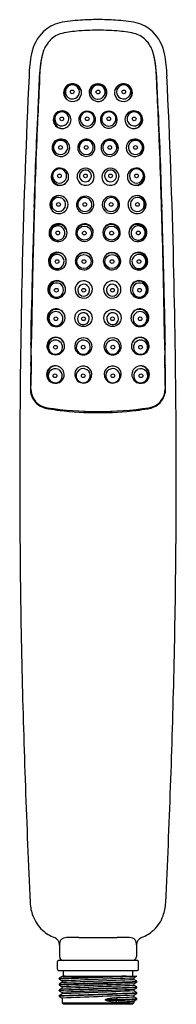
# Model space of a CAD drawing. Units: inches. Extents: x 4467.3 to 4468.9, y 268 to 278.1.
import ezdxf

# ---------------------------------------------------------------- set-up
doc = ezdxf.new("R2010")
doc.units = ezdxf.units.IN
doc.header["$LTSCALE"] = 0.64311
doc.header["$MEASUREMENT"] = 0
doc.layers.get('0').update_dxf_attribs({"color": 255, "linetype": 'CONTINUOUS'})
doc.layers.get('Defpoints').update_dxf_attribs({"linetype": 'CONTINUOUS'})
doc.styles.get("Standard").update_dxf_attribs({"font": 'txt', "width": 0.8})

msp = doc.modelspace()

# ---------------------------------------------------------------- linework, layer by layer
for p, q in [((4467.66, 274.117), (4467.66, 274.126)), ((4467.66, 274.117), (4467.699, 274.112)), ((4467.668, 274.125), (4467.668, 274.116)), ((4467.682, 274.114), (4467.682, 274.123)), ((4467.693, 274.122), (4467.693, 274.113)), ((4467.699, 274.121), (4467.699, 274.112)), ((4467.951, 274.102), (4467.951, 274.099)), ((4467.955, 274.096), (4467.951, 274.099)), ((4467.955, 274.096), (4467.955, 274.102)), ((4468.02, 274.1), (4468.02, 274.094)), ((4468.02, 274.094), (4468.024, 274.096)), ((4468.024, 274.099), (4468.024, 274.096)), ((4468.161, 274.099), (4468.161, 274.096)), ((4468.166, 274.094), (4468.161, 274.096)), ((4468.166, 274.1), (4468.166, 274.094)), ((4468.23, 274.096), (4468.23, 274.102)), ((4468.23, 274.096), (4468.235, 274.099)), ((4468.235, 274.102), (4468.235, 274.099)), ((4468.486, 274.121), (4468.486, 274.112)), ((4468.526, 274.117), (4468.486, 274.112)), ((4468.492, 274.122), (4468.492, 274.113)), ((4468.503, 274.114), (4468.503, 274.123)), ((4468.517, 274.125), (4468.517, 274.116)), ((4468.526, 274.117), (4468.526, 274.126)), ((4467.699, 268.64), (4467.699, 268.519)), ((4468.486, 268.64), (4468.486, 268.519)), ((4467.679, 268.389), (4467.679, 268.468)), ((4468.494, 268.48), (4467.691, 268.48)), ((4468.506, 268.389), (4468.506, 268.468)), ((4467.691, 268.378), (4468.494, 268.378)), ((4467.738, 268.378), (4467.738, 268.319)), ((4468.447, 268.378), (4468.447, 268.319)), ((4467.726, 268.315), (4467.694, 268.297)), ((4467.694, 268.296), (4467.694, 268.297)), ((4467.694, 268.296), (4467.694, 268.289)), ((4467.694, 268.288), (4467.694, 268.289)), ((4467.694, 268.288), (4467.726, 268.27)), ((4467.726, 268.256), (4467.694, 268.238)), ((4467.694, 268.237), (4467.694, 268.238)), ((4467.694, 268.237), (4467.694, 268.23)), ((4467.694, 268.229), (4467.694, 268.23)), ((4467.694, 268.229), (4467.726, 268.211)), ((4467.726, 268.319), (4468.491, 268.319)), ((4467.726, 268.319), (4467.726, 268.315)), ((4467.726, 268.27), (4467.726, 268.256)), ((4468.459, 268.3), (4468.491, 268.318)), ((4468.459, 268.3), (4468.459, 268.285)), ((4468.491, 268.267), (4468.459, 268.285)), ((4468.459, 268.241), (4468.491, 268.259)), ((4468.459, 268.241), (4468.459, 268.226)), ((4468.491, 268.208), (4468.459, 268.226)), ((4468.491, 268.318), (4468.491, 268.319)), ((4468.491, 268.267), (4468.491, 268.267)), ((4468.491, 268.259), (4468.491, 268.267)), ((4468.491, 268.259), (4468.491, 268.259)), ((4467.726, 268.197), (4467.694, 268.178)), ((4467.694, 268.178), (4467.694, 268.171)), ((4467.694, 268.178), (4467.694, 268.178)), ((4467.694, 268.17), (4467.694, 268.171)), ((4467.694, 268.17), (4467.726, 268.152)), ((4467.726, 268.137), (4467.694, 268.119)), ((4467.726, 268.211), (4467.726, 268.197)), ((4467.726, 268.152), (4467.726, 268.137)), ((4468.459, 268.182), (4468.491, 268.2)), ((4468.459, 268.182), (4468.459, 268.167)), ((4468.491, 268.149), (4468.459, 268.167)), ((4468.459, 268.123), (4468.491, 268.141)), ((4468.459, 268.123), (4468.459, 268.108)), ((4468.491, 268.208), (4468.491, 268.208)), ((4468.491, 268.2), (4468.491, 268.208)), ((4468.491, 268.2), (4468.491, 268.2)), ((4468.491, 268.149), (4468.491, 268.149)), ((4468.491, 268.141), (4468.491, 268.149)), ((4468.491, 268.141), (4468.491, 268.141)), ((4467.694, 268.119), (4467.694, 268.112)), ((4467.694, 268.119), (4467.694, 268.119)), ((4467.694, 268.111), (4467.694, 268.112)), ((4467.694, 268.111), (4467.726, 268.093)), ((4467.726, 268.093), (4467.726, 268.047)), ((4467.726, 268.047), (4468.459, 268.047)), ((4467.738, 268.035), (4467.726, 268.047)), ((4467.738, 268.035), (4468.448, 268.035)), ((4468.292, 268.08), (4468.171, 268.08)), ((4468.171, 268.072), (4468.171, 268.08)), ((4468.171, 268.072), (4468.292, 268.072)), ((4468.292, 268.08), (4468.276, 268.098)), ((4468.276, 268.054), (4468.292, 268.072)), ((4468.292, 268.072), (4468.292, 268.08)), ((4468.448, 268.035), (4468.459, 268.047)), ((4468.491, 268.09), (4468.459, 268.108)), ((4468.459, 268.063), (4468.491, 268.082)), ((4468.459, 268.063), (4468.459, 268.047)), ((4468.491, 268.089), (4468.491, 268.09)), ((4468.491, 268.082), (4468.491, 268.089)), ((4468.491, 268.082), (4468.491, 268.082))]:
    msp.add_line(p, q)
for centre, radius in [((4467.829, 277.371), 0.0191), ((4468.093, 277.37), 0.0191), ((4468.356, 277.371), 0.0191), ((4467.722, 277.095), 0.0191), ((4467.982, 277.096), 0.0191), ((4468.203, 277.096), 0.0191), ((4468.463, 277.095), 0.0191), ((4467.709, 276.803), 0.0191), ((4467.972, 276.803), 0.0191), ((4468.213, 276.803), 0.0191), ((4468.476, 276.803), 0.0191), ((4467.699, 276.511), 0.0191), ((4467.964, 276.511), 0.0191), ((4468.221, 276.511), 0.0191), ((4468.487, 276.511), 0.0191), ((4467.689, 276.219), 0.0191), ((4467.958, 276.219), 0.0191), ((4468.227, 276.219), 0.0191), ((4468.496, 276.219), 0.0191), ((4467.953, 275.926), 0.0722), ((4468.232, 275.926), 0.0722), ((4467.681, 275.927), 0.0191), ((4467.953, 275.926), 0.0191), ((4468.232, 275.926), 0.0191), ((4468.505, 275.927), 0.0191), ((4467.949, 275.634), 0.0722), ((4468.236, 275.634), 0.0722), ((4467.674, 275.634), 0.0191), ((4467.949, 275.634), 0.0191), ((4468.236, 275.634), 0.0191), ((4468.512, 275.634), 0.0191), ((4467.667, 275.341), 0.0191), ((4467.946, 275.341), 0.0191), ((4468.24, 275.341), 0.0191), ((4468.518, 275.341), 0.0191), ((4467.944, 275.057), 0.088), ((4468.241, 275.057), 0.088), ((4467.662, 275.049), 0.0191), ((4467.944, 275.049), 0.0192), ((4468.241, 275.049), 0.0192), ((4468.523, 275.049), 0.0191), ((4467.657, 274.757), 0.0191), ((4467.942, 274.758), 0.0192), ((4468.244, 274.758), 0.0192), ((4468.528, 274.757), 0.0191), ((4467.653, 274.465), 0.0191), ((4467.942, 274.465), 0.0192), ((4468.244, 274.465), 0.0192), ((4468.532, 274.465), 0.0191)]:
    msp.add_circle(centre, radius)
for centre, radius, start, end in [((4467.988, 276.606), 1.501, 92.8352, 101.0004), ((4468.093, 275.285), 2.826, 90.0025, 93.634), ((4468.093, 275.285), 2.826, 86.366, 89.9975), ((4468.197, 276.606), 1.501, 78.9996, 87.1648), ((4467.785, 277.721), 0.367, 103.1513, 133.4424), ((4468.121, 274.448), 3.555, 90.4497, 92.2287), ((4468.065, 274.448), 3.555, 87.7713, 89.5503), ((4468.4, 277.721), 0.367, 46.5576, 76.8487), ((4467.844, 277.677), 0.44, 135.1076, 168.953), ((4467.784, 277.728), 0.25, 107.9952, 140.0445), ((4467.938, 277.061), 0.933, 93.9287, 104.3308), ((4468.153, 274.615), 3.389, 92.8805, 94.7211), ((4468.033, 274.615), 3.389, 85.2789, 87.1195), ((4468.248, 277.061), 0.933, 75.6692, 86.0713), ((4468.401, 277.728), 0.25, 39.9555, 72.0048), ((4468.341, 277.677), 0.44, 11.047, 44.8924), ((4467.839, 277.68), 0.323, 139.7545, 164.2215), ((4468.347, 277.68), 0.323, 15.7785, 40.2455), ((4468.859, 277.491), 1.472, 169.3923, 178.3331), ((4468.693, 277.472), 1.202, 165.7776, 179.2531), ((4468.808, 277.479), 1.314, 169.2099, 178.5698), ((4467.493, 277.472), 1.202, 0.7469, 14.2224), ((4467.377, 277.479), 1.314, 1.4302, 10.7901), ((4467.327, 277.491), 1.472, 1.6669, 10.6077), ((4546.862, 273.712), 79.566, 177.24707, 178.6255), ((4578.622, 272.151), 111.256, 177.23812, 177.43438), ((4357.564, 272.151), 111.256, 2.56562, 2.76188), ((4389.323, 273.712), 79.566, 1.3745, 2.75293), ((4524.415, 274.605), 56.997, 177.1003, 177.4183), ((4467.832, 277.364), 0.0911, 97.0986, 181.6222), ((4467.845, 277.346), 0.106, 127.4153, 171.548), ((4467.836, 277.357), 0.0879, 126.8131, 226.5357), ((4467.83, 277.371), 0.0721, 129.7596, 296.9272), ((4467.843, 277.348), 0.102, 75.2424, 127.2694), ((4467.838, 277.355), 0.0907, 116.5061, 127.4578), ((4467.831, 277.371), 0.0722, 296.1569, 130.5298), ((4467.837, 277.358), 0.0873, 12.5746, 117.0684), ((4467.832, 277.361), 0.094, 38.5422, 96.6465), ((4467.827, 277.363), 0.0965, 8.7055, 36.1105), ((4468.091, 277.364), 0.0895, 155.9958, 209.0044), ((4468.092, 277.361), 0.0881, 89.5962, 215.7912), ((4468.093, 277.364), 0.0909, 89.9849, 156.363), ((4468.092, 277.369), 0.0722, 103.5337, 270.1518), ((4468.093, 277.369), 0.0722, 269.8808, 103.8047), ((4468.091, 277.362), 0.0929, 24.4235, 89.1985), ((4468.093, 277.361), 0.0879, 322.647, 90.4688), ((4468.092, 277.365), 0.0913, 321.2277, 23.2405), ((4468.348, 277.358), 0.0873, 62.9316, 167.4254), ((4468.358, 277.363), 0.0965, 143.8895, 171.2945), ((4468.354, 277.361), 0.094, 83.3535, 141.4578), ((4468.355, 277.371), 0.0722, 49.4702, 243.8431), ((4468.342, 277.348), 0.102, 52.7306, 104.7576), ((4468.356, 277.371), 0.0721, 243.0728, 50.2404), ((4468.353, 277.364), 0.0911, 358.3778, 82.9014), ((4468.347, 277.355), 0.0907, 52.5422, 63.4939), ((4468.35, 277.357), 0.0879, 313.4643, 53.1869), ((4468.34, 277.346), 0.106, 8.452, 52.5847), ((4411.77, 274.605), 56.997, 2.5817, 2.8997), ((4467.834, 277.365), 0.0936, 182.2768, 230.7574), ((4467.832, 277.364), 0.0915, 231.6318, 8.1164), ((4468.093, 277.364), 0.0906, 208.4973, 321.3209), ((4468.353, 277.364), 0.0915, 171.8836, 308.3682), ((4468.351, 277.365), 0.0936, 309.2426, 357.7232), ((4504.589, 275.324), 37.159, 177.1495, 177.9235), ((4506.038, 275.292), 38.605, 177.2694, 177.6348), ((4467.726, 277.086), 0.091, 0.1437, 202.8736), ((4467.747, 277.074), 0.106, 162.3579, 196.303), ((4467.736, 277.081), 0.0904, 145.9421, 185.75), ((4467.747, 277.074), 0.106, 131.4175, 162.5125), ((4467.723, 277.094), 0.0717, 147.0987, 237.9517), ((4467.736, 277.081), 0.0909, 133.8309, 146.0213), ((4467.724, 277.094), 0.0726, 102.5369, 147.3384), ((4467.735, 277.082), 0.0888, 99.6156, 133.9283), ((4467.744, 277.078), 0.101, 100.818, 131.3814), ((4467.723, 277.095), 0.0717, 56.1824, 102.5874), ((4467.734, 277.085), 0.0858, 63.3804, 99.62), ((4467.724, 277.095), 0.0713, 357.8957, 56.1055), ((4467.734, 277.086), 0.0851, 45.5913, 63.3433), ((4467.982, 277.087), 0.0867, 62.7087, 180.1835), ((4467.985, 277.082), 0.0895, 106.54, 184.6829), ((4467.982, 277.094), 0.0722, 120.1298, 300.5997), ((4467.982, 277.095), 0.0722, 300.154, 120.5756), ((4467.986, 277.082), 0.0893, 65.9036, 106.6325), ((4467.983, 277.088), 0.0854, 341.9815, 63.0702), ((4468.202, 277.088), 0.0854, 116.9298, 198.0185), ((4468.203, 277.095), 0.0722, 59.4244, 239.846), ((4468.203, 277.087), 0.0867, 359.8165, 117.2913), ((4468.2, 277.082), 0.0893, 73.3675, 114.0964), ((4468.204, 277.094), 0.0722, 239.4003, 59.8702), ((4468.2, 277.082), 0.0895, 355.3171, 73.46), ((4468.459, 277.086), 0.091, 337.1264, 179.8563), ((4468.462, 277.095), 0.0713, 123.8945, 182.1043), ((4468.451, 277.086), 0.0851, 116.6567, 134.4087), ((4468.451, 277.085), 0.0858, 80.38, 116.6196), ((4468.462, 277.095), 0.0717, 77.4126, 123.8176), ((4468.441, 277.078), 0.101, 48.6186, 79.182), ((4468.451, 277.082), 0.0888, 46.0717, 80.3844), ((4468.462, 277.094), 0.0726, 32.6616, 77.4631), ((4468.463, 277.094), 0.0717, 302.0483, 32.9013), ((4468.438, 277.074), 0.106, 17.4875, 48.5825), ((4468.449, 277.081), 0.0909, 33.9787, 46.1691), ((4468.45, 277.081), 0.0904, 354.25, 34.0579), ((4468.438, 277.074), 0.106, 343.697, 17.6421), ((4430.147, 275.292), 38.605, 2.3652, 2.7306), ((4431.597, 275.324), 37.159, 2.0765, 2.8505), ((4467.726, 277.087), 0.0911, 203.32, 359.6974), ((4467.73, 277.08), 0.0852, 185.5934, 230.5099), ((4467.73, 277.08), 0.0844, 230.6491, 263.8659), ((4467.722, 277.095), 0.0722, 238.2961, 313.9391), ((4467.722, 277.095), 0.0725, 313.8069, 357.9187), ((4467.981, 277.086), 0.0856, 180.0065, 254.4249), ((4467.982, 277.086), 0.0858, 253.4633, 343.0761), ((4468.203, 277.086), 0.0858, 196.9239, 286.5367), ((4468.204, 277.086), 0.0856, 285.5751, 359.9935), ((4468.459, 277.087), 0.0911, 180.3026, 336.68), ((4468.463, 277.095), 0.0725, 182.0813, 226.1931), ((4468.463, 277.095), 0.0722, 226.0609, 301.7039), ((4468.456, 277.08), 0.0844, 276.1341, 309.3509), ((4468.455, 277.08), 0.0852, 309.4901, 354.4066), ((4534.639, 274.22), 67.226, 177.72812, 178.19771), ((4467.713, 276.8), 0.0902, 170.9223, 359.3606), ((4467.713, 276.798), 0.0903, 0.3649, 169.918), ((4467.734, 276.786), 0.105, 103.0587, 194.4346), ((4467.721, 276.792), 0.089, 139.5324, 228.3366), ((4467.71, 276.802), 0.0722, 139.9236, 334.1347), ((4467.721, 276.795), 0.0867, 42.3392, 140.8851), ((4467.711, 276.803), 0.0721, 333.4753, 140.5829), ((4467.974, 276.798), 0.0888, 23.0111, 190.6489), ((4467.975, 276.792), 0.0895, 23.9309, 186.5869), ((4467.972, 276.802), 0.0722, 124.0374, 290.7022), ((4467.973, 276.803), 0.0722, 290.3949, 124.3448), ((4467.972, 276.8), 0.0895, 290.4482, 21.4568), ((4468.213, 276.8), 0.0895, 158.5432, 249.5518), ((4468.21, 276.792), 0.0895, 353.4131, 156.0691), ((4468.212, 276.798), 0.0888, 349.3511, 156.9889), ((4468.213, 276.803), 0.0722, 55.6552, 249.6051), ((4468.213, 276.802), 0.0722, 249.2978, 55.9626), ((4468.472, 276.798), 0.0903, 10.082, 179.6351), ((4468.472, 276.8), 0.0902, 180.6394, 9.0777), ((4468.465, 276.795), 0.0867, 39.1149, 137.6608), ((4468.475, 276.803), 0.0721, 39.4171, 206.5247), ((4468.475, 276.802), 0.0722, 205.8653, 40.0764), ((4468.451, 276.786), 0.105, 345.5654, 76.9413), ((4468.464, 276.792), 0.089, 311.6634, 40.4676), ((4401.546, 274.22), 67.226, 1.80229, 2.27188), ((4467.973, 276.8), 0.0889, 191.807, 289.7586), ((4468.212, 276.8), 0.0889, 250.2414, 348.193), ((4542.467, 273.912), 75.064, 177.89381, 178.25975), ((4467.702, 276.501), 0.0898, 0.5032, 100.1835), ((4468.483, 276.501), 0.0898, 79.8165, 179.4968), ((4393.718, 273.912), 75.064, 1.74025, 2.10619), ((4467.704, 276.502), 0.0903, 118.6551, 195.8643), ((4467.726, 276.498), 0.107, 133.3008, 208.8002), ((4467.709, 276.502), 0.0881, 158.0994, 219.6653), ((4467.699, 276.51), 0.0721, 161.2829, 328.3338), ((4467.711, 276.504), 0.0885, 105.8446, 159.4283), ((4467.7, 276.511), 0.0722, 327.7944, 161.8223), ((4467.692, 276.527), 0.0623, 95.5283, 120.5768), ((4467.702, 276.503), 0.0901, 257.5441, 359.3213), ((4467.966, 276.502), 0.0877, 359.9036, 180.0973), ((4467.969, 276.504), 0.0911, 181.5406, 242.3762), ((4467.964, 276.511), 0.0605, 130.1179, 296.6545), ((4467.965, 276.511), 0.0605, 296.4664, 130.306), ((4467.966, 276.502), 0.0875, 309.7106, 359.8106), ((4468.22, 276.502), 0.0877, 359.9027, 180.0964), ((4468.219, 276.502), 0.0875, 180.1894, 230.2894), ((4468.221, 276.511), 0.0605, 49.694, 243.5336), ((4468.221, 276.511), 0.0605, 243.3455, 49.8821), ((4468.216, 276.504), 0.0911, 297.6238, 358.4594), ((4468.483, 276.503), 0.0901, 180.6787, 282.4559), ((4468.486, 276.511), 0.0722, 18.1777, 212.2056), ((4468.486, 276.51), 0.0721, 211.6662, 18.7171), ((4468.475, 276.504), 0.0885, 20.5717, 74.1554), ((4468.493, 276.527), 0.0623, 59.4232, 84.4717), ((4468.481, 276.502), 0.0903, 344.1357, 61.3449), ((4468.459, 276.498), 0.107, 331.1998, 46.6992), ((4468.476, 276.502), 0.0881, 320.3347, 21.9006), ((4467.702, 276.5), 0.0876, 195.5013, 257.4857), ((4467.707, 276.502), 0.0861, 220.4663, 310.707), ((4467.966, 276.502), 0.0878, 243.7038, 309.7036), ((4468.22, 276.502), 0.0878, 230.2964, 296.2962), ((4468.478, 276.502), 0.0861, 229.293, 319.5337), ((4468.484, 276.5), 0.0876, 282.5143, 344.4987), ((4550.573, 273.698), 83.168, 178.1831, 178.32221), ((4467.716, 276.21), 0.106, 114.4936, 213.5858), ((4467.69, 276.219), 0.0722, 336.2045, 170.1472), ((4467.694, 276.212), 0.0964, 103.2886, 133.1138), ((4467.693, 276.216), 0.093, 0.4607, 102.8338), ((4467.959, 276.218), 0.0722, 314.9639, 148.7003), ((4467.962, 276.215), 0.0883, 0.4981, 135.0114), ((4468.224, 276.215), 0.0883, 44.9886, 179.5019), ((4468.227, 276.218), 0.0722, 31.2997, 225.0361), ((4468.492, 276.216), 0.093, 77.1662, 179.5393), ((4468.495, 276.219), 0.0722, 9.8528, 203.7955), ((4468.491, 276.212), 0.0964, 46.8862, 76.7114), ((4468.469, 276.21), 0.106, 326.4142, 65.5064), ((4385.612, 273.698), 83.168, 1.67779, 1.8169), ((4547.874, 273.739), 80.473, 178.2537, 178.59141), ((4467.693, 276.217), 0.0924, 134.2089, 194.6395), ((4467.693, 276.217), 0.0923, 194.7013, 269.8015), ((4467.69, 276.219), 0.0721, 169.6819, 336.6698), ((4467.693, 276.218), 0.0932, 269.9198, 359.2284), ((4467.961, 276.215), 0.088, 134.5211, 237.5295), ((4467.959, 276.218), 0.0722, 148.6185, 315.0457), ((4467.961, 276.216), 0.0889, 237.691, 0.0765), ((4468.224, 276.216), 0.0889, 179.9235, 302.309), ((4468.227, 276.218), 0.0722, 224.9543, 31.3815), ((4468.225, 276.215), 0.088, 302.4705, 45.4789), ((4468.493, 276.218), 0.0932, 180.7716, 270.0802), ((4468.495, 276.219), 0.0721, 203.3302, 10.3181), ((4468.492, 276.217), 0.0923, 270.1985, 345.2987), ((4468.492, 276.217), 0.0924, 345.3605, 45.7911), ((4388.311, 273.739), 80.473, 1.40859, 1.7463), ((4550.573, 273.698), 83.168, 178.32221, 178.49321), ((4467.962, 276.216), 0.0881, 314.8376, 315.0903), ((4468.224, 276.216), 0.0881, 224.9097, 225.1624), ((4385.612, 273.698), 83.168, 1.50679, 1.67779), ((4467.685, 275.93), 0.0924, 84.8228, 171.5385), ((4467.708, 275.923), 0.106, 112.4919, 214.2509), ((4467.682, 275.927), 0.0722, 6.2064, 186.59), ((4467.691, 275.927), 0.0872, 108.374, 145.9933), ((4467.69, 275.929), 0.085, 63.6206, 108.2537), ((4467.683, 275.929), 0.0938, 0.8261, 84.0296), ((4467.689, 275.927), 0.0875, 356.7579, 63.4108), ((4467.954, 275.931), 0.0894, 90.537, 208.504), ((4467.956, 275.925), 0.0884, 6.2104, 158.2759), ((4467.955, 275.931), 0.0895, 2.7725, 90.623), ((4468.231, 275.931), 0.0895, 89.377, 177.2275), ((4468.229, 275.925), 0.0884, 21.7241, 173.7896), ((4468.231, 275.931), 0.0894, 331.496, 89.463), ((4468.502, 275.929), 0.0938, 95.9704, 179.1739), ((4468.496, 275.927), 0.0875, 116.5892, 183.2421), ((4468.504, 275.927), 0.0722, 353.41, 173.7936), ((4468.495, 275.929), 0.085, 71.7463, 116.3794), ((4468.501, 275.93), 0.0924, 8.4615, 95.1772), ((4468.477, 275.923), 0.106, 325.7491, 67.5081), ((4468.494, 275.927), 0.0872, 34.0067, 71.626), ((4553.083, 273.633), 85.679, 178.49428, 178.696), ((4467.684, 275.93), 0.0922, 171.6937, 265.1411), ((4467.694, 275.925), 0.0905, 145.9458, 183.2105), ((4467.692, 275.924), 0.0882, 182.9883, 223.5308), ((4467.682, 275.926), 0.0722, 186.2064, 6.59), ((4467.684, 275.931), 0.0931, 265.4801, 359.2591), ((4467.956, 275.925), 0.088, 158.1314, 215.7901), ((4467.954, 275.931), 0.09, 219.1329, 2.7093), ((4468.231, 275.931), 0.09, 177.2907, 320.8671), ((4468.23, 275.925), 0.088, 324.2099, 21.8686), ((4468.501, 275.931), 0.0931, 180.7409, 274.5199), ((4468.503, 275.926), 0.0722, 173.41, 353.7936), ((4468.501, 275.93), 0.0922, 274.8589, 8.3063), ((4468.494, 275.924), 0.0882, 316.4692, 357.0117), ((4468.491, 275.925), 0.0905, 356.7895, 34.0542), ((4383.103, 273.633), 85.679, 1.304, 1.50572), ((4467.689, 275.922), 0.0846, 223.6018, 261.4418), ((4468.496, 275.922), 0.0846, 278.5582, 316.3982), ((4557.824, 273.487), 90.427, 178.58683, 178.8162), ((4467.677, 275.638), 0.0917, 4.8656, 179.7425), ((4467.702, 275.636), 0.107, 127.5642, 220.956), ((4467.683, 275.639), 0.086, 4.9544, 162.5389), ((4467.674, 275.635), 0.0722, 6.9335, 200.7872), ((4467.95, 275.639), 0.0893, 19.5959, 230.444), ((4467.952, 275.636), 0.0883, 100.9289, 202.4673), ((4467.952, 275.636), 0.0882, 21.5651, 101.0376), ((4468.236, 275.639), 0.0893, 309.556, 160.4041), ((4468.234, 275.636), 0.0882, 78.9624, 158.4349), ((4468.234, 275.636), 0.0883, 337.5327, 79.0711), ((4468.508, 275.638), 0.0917, 0.2575, 175.1344), ((4468.503, 275.639), 0.086, 17.4611, 175.0456), ((4468.511, 275.635), 0.0722, 339.2128, 173.0665), ((4468.483, 275.636), 0.107, 319.044, 52.4358), ((4378.361, 273.487), 90.427, 1.1838, 1.41317), ((4558.115, 273.414), 90.823, 178.60763, 179.65243), ((4558.242, 273.504), 90.84, 178.68849, 178.86023), ((4467.677, 275.639), 0.0917, 180.3189, 4.2892), ((4467.687, 275.636), 0.0907, 161.9309, 204.0431), ((4467.682, 275.634), 0.0855, 203.6382, 275.9263), ((4467.674, 275.634), 0.0722, 200.3907, 7.33), ((4467.959, 275.64), 0.0963, 203.0517, 226.8727), ((4467.95, 275.639), 0.0894, 230.5636, 19.4763), ((4468.236, 275.639), 0.0894, 160.5237, 309.4364), ((4468.227, 275.64), 0.0963, 313.1273, 336.9483), ((4468.509, 275.639), 0.0917, 175.7108, 359.6811), ((4468.511, 275.634), 0.0722, 172.67, 339.6093), ((4468.503, 275.634), 0.0855, 264.0737, 336.3618), ((4468.499, 275.636), 0.0907, 335.9569, 18.0691), ((4377.943, 273.504), 90.84, 1.13977, 1.31151), ((4378.07, 273.414), 90.823, 0.34757, 1.39237), ((4467.671, 275.348), 0.0913, 11.6765, 184.2174), ((4467.678, 275.348), 0.0884, 135.3623, 170.0467), ((4467.668, 275.343), 0.0722, 17.1321, 211.0234), ((4467.675, 275.35), 0.0843, 85.3089, 135.2945), ((4467.674, 275.347), 0.0873, 356.47, 84.9361), ((4467.947, 275.348), 0.0888, 5.0826, 180.1677), ((4467.946, 275.341), 0.0605, 54.4173, 248.2787), ((4467.946, 275.341), 0.0605, 248.161, 54.5349), ((4468.239, 275.348), 0.0888, 359.8323, 174.9174), ((4468.24, 275.341), 0.0605, 125.4651, 291.839), ((4468.24, 275.341), 0.0605, 291.7213, 125.5827), ((4468.511, 275.347), 0.0873, 95.0639, 183.53), ((4468.515, 275.348), 0.0913, 355.7826, 168.3235), ((4468.517, 275.343), 0.0722, 328.9766, 162.8679), ((4468.51, 275.35), 0.0843, 44.7055, 94.6911), ((4468.507, 275.348), 0.0884, 9.9533, 44.6377), ((4555.384, 273.538), 87.986, 178.81674, 178.94971), ((4559.837, 273.473), 92.435, 178.86081, 179.0603), ((4467.67, 275.349), 0.0912, 184.5037, 11.3902), ((4467.68, 275.347), 0.0908, 169.9084, 218.7745), ((4467.668, 275.342), 0.0722, 210.6136, 17.5419), ((4467.676, 275.343), 0.0847, 218.5948, 277.825), ((4467.947, 275.348), 0.0888, 180.1677, 5.0826), ((4468.239, 275.348), 0.0888, 174.9174, 359.8323), ((4468.515, 275.349), 0.0912, 168.6098, 355.4963), ((4468.517, 275.342), 0.0722, 162.4581, 329.3864), ((4468.51, 275.343), 0.0847, 262.175, 321.4052), ((4468.505, 275.347), 0.0908, 321.2255, 10.0916), ((4376.348, 273.473), 92.435, 0.9397, 1.13919), ((4380.802, 273.538), 87.986, 1.05029, 1.18326), ((866.719, 333.937), 3601.174, 359.058779, 359.06465), ((4467.664, 275.059), 0.09, 116.4581, 224.7002), ((4467.672, 275.06), 0.0878, 130.4978, 183.7822), ((4467.662, 275.05), 0.0722, 31.7293, 225.783), ((4467.663, 275.05), 0.0721, 225.2846, 32.2278), ((4467.669, 275.062), 0.0837, 66.4676, 130.123), ((4467.665, 275.057), 0.0922, 34.9687, 116.7168), ((4467.667, 275.058), 0.0888, 29.3015, 66.7345), ((4467.665, 275.059), 0.0908, 359.9181, 34.0775), ((4467.666, 275.057), 0.0904, 358.3347, 29.3834), ((4467.943, 275.049), 0.0605, 76.9872, 243.5558), ((4467.943, 275.049), 0.0605, 243.3685, 77.1745), ((4468.242, 275.049), 0.0605, 102.8255, 296.6315), ((4468.242, 275.049), 0.0605, 296.4442, 103.0128), ((4468.52, 275.059), 0.0908, 145.9225, 180.0819), ((4468.52, 275.057), 0.0904, 150.6166, 181.6653), ((4468.518, 275.058), 0.0888, 113.2655, 150.6985), ((4468.52, 275.057), 0.0922, 63.2832, 145.0313), ((4468.523, 275.05), 0.0721, 147.7722, 314.7154), ((4468.523, 275.05), 0.0722, 314.217, 148.2707), ((4468.517, 275.062), 0.0837, 49.877, 113.5324), ((4468.522, 275.059), 0.09, 315.2998, 63.5419), ((4468.514, 275.06), 0.0878, 356.2178, 49.5022), ((8069.466, 333.937), 3601.174, 180.93535, 180.941221), ((4560.454, 273.462), 93.052, 179.05986, 179.15117), ((4467.694, 275.063), 0.11, 184.8573, 230.6402), ((4467.665, 275.062), 0.0937, 225.5081, 299.8762), ((4467.662, 275.061), 0.0946, 302.1898, 358.636), ((4468.524, 275.061), 0.0946, 181.364, 237.8102), ((4468.52, 275.062), 0.0937, 240.1238, 314.4919), ((4468.492, 275.063), 0.11, 309.3598, 355.1427), ((4375.731, 273.462), 93.052, 0.84883, 0.94014), ((4559.995, 273.451), 92.598, 179.17641, 179.30946), ((4444.128, 275.124), 23.286, 358.8904, 359.3041), ((4467.661, 274.769), 0.0917, 111.7446, 175.4576), ((4467.66, 274.77), 0.0902, 176.0277, 270.5256), ((4467.666, 274.771), 0.0866, 114.7804, 191.0255), ((4467.684, 274.776), 0.104, 146.1721, 177.6213), ((4467.658, 274.758), 0.0722, 105.0398, 233.6289), ((4467.66, 274.764), 0.095, 48.0526, 109.7266), ((4467.663, 274.77), 0.0862, 35.8196, 113.2148), ((4467.656, 274.756), 0.0741, 358.9346, 103.3882), ((4467.662, 274.771), 0.0885, 2.8825, 46.6887), ((4467.66, 274.766), 0.0912, 1.8951, 36.513), ((4467.941, 274.767), 0.0864, 75.1729, 191.7786), ((4467.942, 274.758), 0.0722, 82.9366, 249.6428), ((4467.942, 274.758), 0.0722, 249.333, 83.2464), ((4467.946, 274.767), 0.0855, 347.8034, 78.4588), ((4468.239, 274.767), 0.0855, 101.5412, 192.1966), ((4468.243, 274.758), 0.0722, 96.7536, 290.667), ((4468.244, 274.767), 0.0864, 348.2214, 104.8271), ((4468.243, 274.758), 0.0722, 290.3572, 97.0634), ((4468.525, 274.766), 0.0912, 143.487, 178.1049), ((4468.523, 274.771), 0.0885, 133.3113, 177.1175), ((4468.522, 274.77), 0.0862, 66.7852, 144.1804), ((4468.529, 274.756), 0.0741, 76.6118, 181.0654), ((4468.526, 274.764), 0.095, 70.2734, 131.9474), ((4468.525, 274.77), 0.0902, 269.4744, 3.9723), ((4468.528, 274.758), 0.0722, 306.3711, 74.9602), ((4468.52, 274.771), 0.0866, 348.9745, 65.2196), ((4468.524, 274.769), 0.0917, 4.5424, 68.2554), ((4468.501, 274.776), 0.104, 2.3787, 33.8279), ((4492.057, 275.124), 23.286, 180.6959, 181.1096), ((4376.19, 273.451), 92.598, 0.69054, 0.82359), ((4467.669, 274.769), 0.0895, 189.283, 264.7721), ((4467.658, 274.757), 0.072, 232.9567, 357.646), ((4467.66, 274.77), 0.0907, 270.2815, 359.4634), ((4467.943, 274.766), 0.0882, 190.7912, 348.7539), ((4468.242, 274.766), 0.0882, 191.2461, 349.2088), ((4468.525, 274.77), 0.0907, 180.5366, 269.7185), ((4468.527, 274.757), 0.072, 182.354, 307.0433), ((4468.516, 274.769), 0.0895, 275.2279, 350.717), ((4560.393, 273.465), 92.991, 179.2886, 179.31386), ((4560.393, 273.465), 92.991, 179.31386, 179.33188), ((4499.775, 274.224), 32.368, 179.2051, 179.2996), ((4436.41, 274.224), 32.368, 0.7004, 0.7949), ((4375.793, 273.465), 92.991, 0.68614, 0.7114), ((4375.793, 273.465), 92.991, 0.66812, 0.68614), ((4562.763, 273.419), 95.365, 179.31031, 179.45161), ((4560.393, 273.465), 92.991, 179.35964, 179.37987), ((4560.393, 273.465), 92.991, 179.33188, 179.35964), ((4467.655, 274.478), 0.0889, 84.1944, 179.9675), ((4467.66, 274.48), 0.0939, 181.286, 234.7077), ((4467.667, 274.481), 0.091, 148.9471, 198.8282), ((4467.654, 274.466), 0.0717, 59.2199, 226.6276), ((4467.658, 274.485), 0.0815, 86.071, 148.4061), ((4467.655, 274.465), 0.0718, 225.8138, 60.0337), ((4467.658, 274.479), 0.0879, 41.9629, 85.9513), ((4467.655, 274.476), 0.0916, 2.4252, 42.1936), ((4467.656, 274.476), 0.0905, 350.2939, 2.388), ((4467.94, 274.48), 0.0845, 95.3447, 184.4454), ((4467.946, 274.48), 0.0904, 183.821, 237.107), ((4467.941, 274.466), 0.0721, 86.7136, 253.5949), ((4467.942, 274.466), 0.0722, 253.1322, 87.1763), ((4467.942, 274.475), 0.0898, 38.1518, 96.2364), ((4467.945, 274.479), 0.085, 328.2268, 37.4912), ((4468.24, 274.479), 0.085, 142.5088, 211.7732), ((4468.243, 274.466), 0.0722, 92.8237, 286.8678), ((4468.243, 274.475), 0.0898, 83.7636, 141.8482), ((4468.244, 274.466), 0.0721, 286.4051, 93.2864), ((4468.245, 274.48), 0.0845, 355.5546, 84.6553), ((4468.239, 274.48), 0.0904, 302.893, 356.179), ((4468.529, 274.476), 0.0905, 177.612, 189.7061), ((4468.53, 274.476), 0.0916, 137.8064, 177.5748), ((4468.531, 274.465), 0.0718, 119.9663, 314.1862), ((4468.528, 274.479), 0.0879, 94.0487, 138.0371), ((4468.531, 274.466), 0.0717, 313.3724, 120.7801), ((4468.53, 274.478), 0.0889, 0.0325, 95.8056), ((4468.527, 274.485), 0.0815, 31.5939, 93.929), ((4468.525, 274.48), 0.0939, 305.2923, 358.714), ((4468.518, 274.481), 0.091, 341.1718, 31.0529), ((4375.793, 273.465), 92.991, 0.64036, 0.66812), ((4375.793, 273.465), 92.991, 0.62013, 0.64036), ((4373.423, 273.419), 95.365, 0.54839, 0.68969), ((4560.393, 273.465), 92.991, 179.42392, 179.44514), ((4560.393, 273.465), 92.991, 179.37987, 179.40725), ((4560.393, 273.465), 92.991, 179.40725, 179.42392), ((4467.669, 274.481), 0.093, 198.4546, 226.1009), ((4467.666, 274.478), 0.0891, 226.1867, 237.2865), ((4467.657, 274.479), 0.0911, 235.9195, 292.2077), ((4467.663, 274.473), 0.0828, 236.8684, 289.6869), ((4467.657, 274.478), 0.0905, 292.3616, 348.8734), ((4467.943, 274.477), 0.0862, 237.9852, 330.2698), ((4468.243, 274.477), 0.0862, 209.7302, 302.0148), ((4468.529, 274.478), 0.0905, 191.1266, 247.6384), ((4468.522, 274.473), 0.0828, 250.3131, 303.1316), ((4468.529, 274.479), 0.0911, 247.7923, 304.0805), ((4468.519, 274.478), 0.0891, 302.7135, 313.8133), ((4468.516, 274.481), 0.093, 313.8991, 341.5454), ((4375.793, 273.465), 92.991, 0.59275, 0.62013), ((4375.793, 273.465), 92.991, 0.57608, 0.59275), ((4375.793, 273.465), 92.991, 0.55486, 0.57608), ((4467.606, 274.33), 0.205, 179.4501, 199.3222), ((4451.788, 274.506), 15.618, 359.3613, 359.4837), ((4467.601, 274.33), 0.195, 179.517, 261.5487), ((4468.585, 274.33), 0.195, 278.4513, 0.483), ((4468.579, 274.33), 0.205, 340.6778, 0.5499), ((4484.397, 274.506), 15.618, 180.5163, 180.6387), ((4467.605, 274.33), 0.203, 199.3155, 222.3899), ((4467.604, 274.329), 0.202, 222.3954, 244.7946), ((4468.581, 274.329), 0.202, 295.2054, 317.6046), ((4468.58, 274.33), 0.203, 317.6101, 340.6845), ((4467.61, 274.344), 0.218, 245.14, 263.4828), ((4468.094, 277.63), 3.531, 261.507, 269.9845), ((4468.085, 277.234), 3.147, 260.8594, 263.0206), ((4468.093, 277.316), 3.229, 263.0602, 269.9997), ((4468.093, 277.511), 3.418, 267.6891, 268.7786), ((4468.092, 277.63), 3.531, 270.0155, 278.493), ((4468.093, 277.316), 3.229, 270.0003, 276.9398), ((4468.093, 277.511), 3.418, 271.2214, 272.3109), ((4468.101, 277.234), 3.147, 276.9794, 279.1406), ((4468.576, 274.344), 0.218, 276.5172, 294.86), ((4556.139, 273.453), 88.847, 179.67027, 181.29385), ((4380.046, 273.453), 88.847, 358.70615, 0.32973), ((4567.297, 273.838), 100.011, 181.3698, 182.73171), ((4368.888, 273.838), 100.011, 357.26829, 358.6302), ((4467.772, 269.076), 0.372, 180.7062, 202.0791), ((4468.413, 269.076), 0.372, 337.9209, 359.2938), ((4467.799, 269.075), 0.397, 200.5536, 226.1008), ((4468.387, 269.075), 0.397, 313.8992, 339.4464), ((4467.798, 269.1), 0.414, 228.4757, 248.6265), ((4468.387, 269.1), 0.414, 291.3735, 311.5243), ((4467.62, 268.64), 0.0791, 0.0444, 69.7452), ((4467.878, 268.629), 0.179, 169.471, 176.6652), ((4467.756, 268.656), 0.055, 142.9524, 174.026), ((4467.755, 268.655), 0.0542, 106.6624, 141.2506), ((4467.8, 268.496), 0.22, 89.6052, 105.9875), ((4467.821, 266.336), 2.38, 88.1951, 90.465), ((4468.109, 281.291), 12.578, 269.0295, 269.9268), ((4468.077, 281.291), 12.578, 270.0732, 270.9705), ((4468.365, 266.336), 2.38, 89.535, 91.8049), ((4468.385, 268.496), 0.22, 74.0125, 90.3948), ((4468.431, 268.655), 0.0542, 38.7494, 73.3376), ((4468.429, 268.656), 0.055, 5.974, 37.0476), ((4468.307, 268.629), 0.179, 3.3348, 10.529), ((4468.565, 268.64), 0.0791, 110.2548, 179.9556), ((4467.691, 268.468), 0.0118, 89.9952, 180), ((4467.739, 268.52), 0.0399, 180.7707, 269.2226), ((4468.446, 268.52), 0.0399, 270.7774, 359.2293), ((4468.494, 268.468), 0.0118, 0, 90.0048), ((4467.691, 268.389), 0.0118, 180, 270.0053), ((4468.494, 268.389), 0.0118, 270, 0), ((4469.163, 233.143), 35.184, 91.2748, 92.3927), ((4484.156, -171.011), 439.608, 92.04206, 92.14599), ((4452.763, 687.479), 419.508, 272.03976, 272.14867), ((3607.526, 23502.225), 23249.912, 272.1202346, 272.1222005), ((4467.765, 268.115), 0.204, 91.98, 100.8473), ((4495.315, -412.476), 681.305, 92.259049, 92.32078), ((4441.597, 930.986), 663.245, 272.25779, 272.321202), ((4496.846, -450.57), 719.37, 92.261497, 92.319962), ((4454.422, 612.601), 344.661, 272.21216, 272.33419), ((4452.352, 698.791), 430.886, 272.04053, 272.14656), ((4934.985, -12341.984), 12618.81, 92.1186, 92.1222221), ((4452.665, 689.958), 422.106, 272.04049, 272.14873), ((4618.283, -3786.206), 4057.114, 92.115891, 92.127157), ((4498.47, -492.4), 761.174, 92.259558, 92.314812), ((4662.755, -4562.707), 4834.78, 92.303174, 92.311873), ((4498.469, -492.442), 761.157, 92.259524, 92.31478), ((4468.302, 267.661), 0.439, 95.8724, 107.3523), ((4468.311, 268.525), 0.474, 252.8232, 261.5185), ((4468.277, 268.31), 0.256, 262.0416, 269.831), ((4468.178, 271.554), 3.457, 271.32, 274.6749), ((4468.258, 270.148), 2.094, 270.5008, 275.5262), ((4468.261, 270.734), 2.654, 270.6757, 274.9838), ((4468.251, 271.028), 2.956, 270.797, 274.6593)]:
    msp.add_arc(centre, radius, start, end)

# ---------------------------------------------------------------- texts
at = {"layer": 'Defpoints'}
for tag, p, s in [('MODELNUMBER', (4468.093, 268.034), 'K-37270X'), ('TRADENAME', (4468.093, 268.032), 'AIRFOIL '), ('PRODUCT', (4468.093, 268.031), 'HANDSHOWER ')]:
    msp.add_attdef(tag, p, s, height=0.001, dxfattribs=at)

doc.saveas('drawing.dxf')
